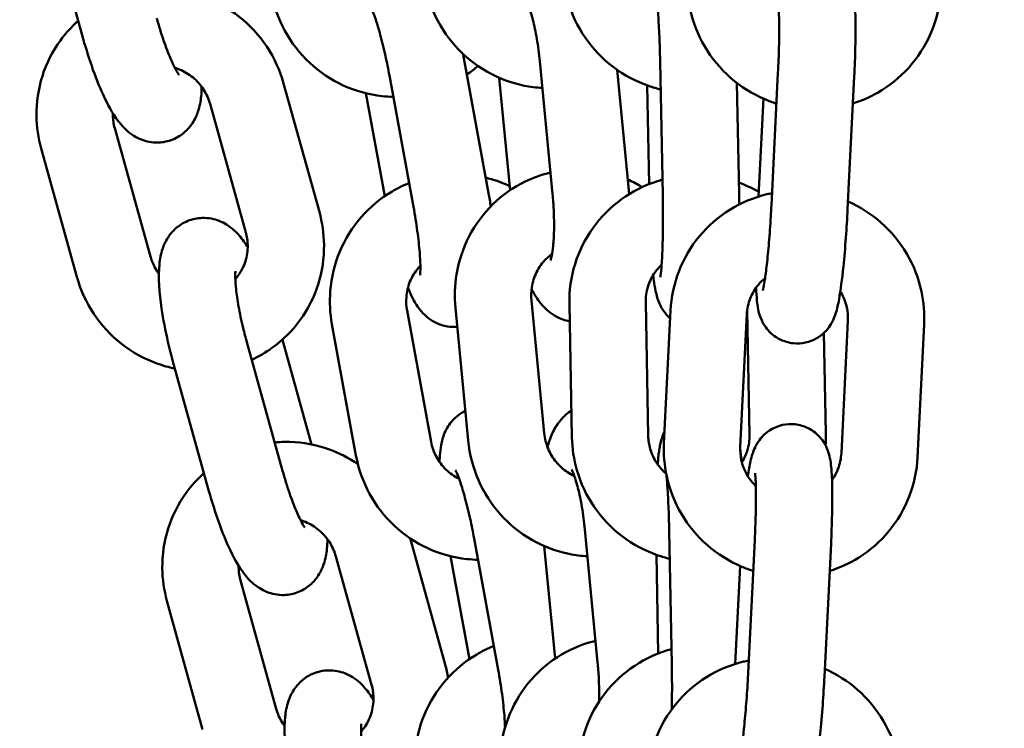
# Model space of a CAD drawing. Units: millimetres. Extents: x 43922 to 55994, y -2391 to 8140.
# Drawn here: x 48067 to 48145, y 961 to 1017 of the extents above; entities that cross this region are included whole.
import ezdxf

# ---------------------------------------------------------------- set-up
doc = ezdxf.new("R2010")
doc.units = ezdxf.units.MM
doc.header["$LTSCALE"] = 10
doc.layers.add('Видимый контур (ГОСТ)', color=7, linetype='Continuous', lineweight=50)
doc.layers.add('Слой1', color=5, linetype='Continuous', lineweight=9)
doc.styles.get("Standard").update_dxf_attribs({"font": 'GOST Common Italic.ttf'})
doc.dimstyles.get("Standard").update_dxf_attribs({"dimtxt": 300, "dimasz": 250, "dimexe": 0.18, "dimexo": 0.0625, "dimgap": 80, "dimtad": 1, "dimtoh": 1, "dimdec": 0, "dimzin": 0, "dimdsep": 46, "dimtxsty": 'Standard', "dimcen": 0.09, "dimadec": 0, "dimazin": 0, "dimtfac": 1, "dimtdec": 0, "dimtofl": 0, "dimtmove": 0, "dimatfit": 3, "dimfxl": 1, "dimtolj": 1, "dimtzin": 0, "dimarcsym": 0})

# ---------------------------------------------------------------- blocks, each defined once
blk = doc.blocks.new('*D30')
at = {"layer": 'Defpoints', "color": 0, "transparency": 16777216}
for p in [(55993.616, 7712.786), (45593.616, 3463.144), (55993.616, 593.959)]:
    blk.add_point(p, dxfattribs=at)
at = {"layer": 'Слой1', "color": 0, "lineweight": -2, "transparency": 16777216}
for p, q in [((45593.616, 3463.206), (45593.616, 7712.966)), ((55993.616, 594.022), (55993.616, 7712.966)), ((45843.616, 7712.786), (55743.616, 7712.786))]:
    blk.add_line(p, q, dxfattribs=at)
at = {"layer": 'Слой1', "color": 0, "transparency": 16777216}
for points in [[(45843.616, 7754.452), (45843.616, 7671.119), (45593.616, 7712.786)], [(55743.616, 7754.452), (55743.616, 7671.119), (55993.616, 7712.786)]]:
    blk.add_solid(points, dxfattribs=at)
at = {"layer": 'Слой1', "color": 0, "transparency": 16777216, "insert": (50793.616, 7942.786), "char_height": 300, "attachment_point": 5}
blk.add_mtext('\\A1;10400', dxfattribs=at)
blk = doc.blocks.new('*D31')
at = {"layer": 'Defpoints', "color": 0, "transparency": 16777216}
for p in [(49378.943, 6779.14), (44350.955, -2390.75), (49242.822, -2390.75)]:
    blk.add_point(p, dxfattribs=at)
at = {"layer": 'Слой1', "color": 0, "lineweight": -2, "transparency": 16777216}
for p, q in [((49378.88, 6779.14), (44350.775, 6779.14)), ((44350.955, 6529.14), (44350.955, -2140.75)), ((49242.759, -2390.75), (44350.775, -2390.75))]:
    blk.add_line(p, q, dxfattribs=at)
at = {"layer": 'Слой1', "color": 0, "transparency": 16777216}
for points in [[(44309.288, 6529.14), (44392.621, 6529.14), (44350.955, 6779.14)], [(44309.288, -2140.75), (44392.621, -2140.75), (44350.955, -2390.75)]]:
    blk.add_solid(points, dxfattribs=at)
at = {"layer": 'Слой1', "color": 0, "transparency": 16777216, "insert": (44119.023, 2194.195), "char_height": 300, "attachment_point": 5, "rotation": 90}
blk.add_mtext('\\A1;9170', dxfattribs=at)
blk = doc.blocks.new('*D35')
at = {"layer": 'Defpoints', "color": 0, "transparency": 16777216}
for p in [(54143.504, 7238.512), (46743.504, 3488.713), (54143.504, 799.272)]:
    blk.add_point(p, dxfattribs=at)
at = {"layer": 'Слой1', "color": 0, "lineweight": -2, "transparency": 16777216}
for p, q in [((46743.504, 3488.775), (46743.504, 7238.692)), ((46993.504, 7238.512), (53893.504, 7238.512)), ((54143.504, 799.334), (54143.504, 7238.692))]:
    blk.add_line(p, q, dxfattribs=at)
at = {"layer": 'Слой1', "color": 0, "transparency": 16777216}
for points in [[(46993.504, 7280.179), (46993.504, 7196.846), (46743.504, 7238.512)], [(53893.504, 7280.179), (53893.504, 7196.846), (54143.504, 7238.512)]]:
    blk.add_solid(points, dxfattribs=at)
at = {"layer": 'Слой1', "color": 0, "transparency": 16777216, "insert": (51063.163, 7470.444), "char_height": 300, "attachment_point": 5}
blk.add_mtext('\\A1;7400', dxfattribs=at)
blk = doc.blocks.new('*D37')
at = {"layer": 'Defpoints', "color": 0, "transparency": 16777216}
for p in [(49470.582, 5308.469), (45056.317, -861.44), (49546.778, -861.44)]:
    blk.add_point(p, dxfattribs=at)
at = {"layer": 'Слой1', "color": 0, "lineweight": -2, "transparency": 16777216}
for p, q in [((49470.519, 5308.469), (45056.137, 5308.469)), ((45056.317, 5058.469), (45056.317, -611.44)), ((49546.716, -861.44), (45056.137, -861.44))]:
    blk.add_line(p, q, dxfattribs=at)
at = {"layer": 'Слой1', "color": 0, "transparency": 16777216}
for points in [[(45014.651, 5058.469), (45097.984, 5058.469), (45056.317, 5308.469)], [(45014.651, -611.44), (45097.984, -611.44), (45056.317, -861.44)]]:
    blk.add_solid(points, dxfattribs=at)
at = {"layer": 'Слой1', "color": 0, "transparency": 16777216, "insert": (44824.386, 2223.514), "char_height": 300, "attachment_point": 5, "rotation": 90}
blk.add_mtext('\\A1;6170', dxfattribs=at)

msp = doc.modelspace()

# ---------------------------------------------------------------- linework, layer by layer
at = {"layer": 'Видимый контур (ГОСТ)', "color": 18, "true_color": 0x000000}
for p, q in [((48069.6, 1025.659), (48072.405, 1015.565)), ((48104.264, 1003.421), (48102.375, 1013.749)), ((48109.294, 1003.338), (48108.288, 1013.785)), ((48117.751, 1013.751), (48117.953, 1003.28)), ((48115.266, 1003.913), (48114.381, 1013.109)), ((48098.362, 1002.342), (48096.473, 1012.67)), ((48105.103, 1012.485), (48105.954, 1003.642)), ((48127.011, 1012.888), (48126.493, 1002.461)), ((48133.004, 1012.59), (48132.486, 1002.163)), ((48090.966, 1001.943), (48088.161, 1012.037)), ((48116.889, 1004.136), (48116.739, 1011.888)), ((48123.784, 1012.085), (48123.952, 1003.396)), ((48094.624, 1011.272), (48096.103, 1003.179)), ((48125.481, 1003.151), (48125.864, 1010.852)), ((48085.186, 1000.336), (48082.38, 1010.431)), ((48074.885, 1008.536), (48077.69, 998.442)), ((48069.104, 1006.93), (48071.909, 996.836)), ((48101.663, 994.413), (48102.669, 983.966)), ((48107.635, 994.988), (48108.641, 984.541)), ((48110.815, 984.226), (48110.613, 994.697)), ((48116.814, 984.342), (48116.612, 994.813)), ((48099.747, 983.877), (48097.859, 994.205)), ((48118.57, 994.2), (48118.052, 983.773)), ((48124.563, 993.902), (48124.045, 983.475)), ((48124.587, 994.179), (48124.775, 984.421)), ((48093.845, 982.798), (48091.957, 993.125)), ((48131.99, 982.968), (48132.509, 993.395)), ((48137.983, 982.671), (48138.501, 993.098)), ((48130.621, 992.436), (48130.774, 984.537)), ((48085.267, 991.696), (48088.072, 981.601)), ((48090.344, 983.669), (48088.057, 991.897)), ((48079.486, 990.089), (48082.291, 979.995)), ((48112.838, 966.525), (48111.832, 976.972)), ((48118.463, 976.852), (48118.666, 966.381)), ((48100.852, 966.373), (48098.097, 976.287)), ((48105.017, 965.949), (48103.128, 976.277)), ((48125.185, 976.145), (48124.667, 965.718)), ((48131.178, 975.847), (48130.66, 965.42)), ((48108.647, 975.672), (48109.498, 966.83)), ((48095.071, 964.766), (48092.266, 974.86)), ((48101.279, 974.879), (48102.759, 966.787)), ((48117.601, 967.236), (48117.452, 974.989)), ((48123.655, 966.408), (48124.038, 974.109)), ((48084.771, 972.966), (48087.576, 962.872)), ((48078.99, 971.359), (48081.795, 961.265))]:
    msp.add_line(p, q, dxfattribs=at)
for points, knots in [([(48133.004, 1012.59), (48133.043, 1013.381), (48133.072, 1014.158), (48133.106, 1015.628), (48133.11, 1016.316), (48133.092, 1017.587), (48133.069, 1018.145), (48132.995, 1018.872), (48132.969, 1019.08), (48132.877, 1019.538), (48132.841, 1019.762), (48132.56, 1020.379), (48132.438, 1020.633), (48131.938, 1021.199), (48131.647, 1021.471), (48130.904, 1021.839), (48130.542, 1021.954), (48129.833, 1022.026), (48129.497, 1022.004), (48128.877, 1021.868), (48128.601, 1021.752), (48128.094, 1021.472), (48127.891, 1021.305), (48127.523, 1020.953), (48127.395, 1020.78), (48127.168, 1020.443), (48127.093, 1020.295), (48126.94, 1019.969), (48126.887, 1019.818), (48126.708, 1019.266), (48126.643, 1018.934), (48126.535, 1018.339), (48126.502, 1018.134), (48126.469, 1017.916)], [1.673826, 1.673826, 1.673826, 1.673826, 2.004242, 2.004242, 2.340384, 2.340384, 2.703589, 2.703589, 2.860668, 2.860668, 2.997442, 2.997442, 3.062642, 3.062642, 3.105803, 3.105803, 3.134002, 3.134002, 3.158144, 3.158144, 3.18406, 3.18406, 3.21685, 3.21685, 3.261781, 3.261781, 3.321162, 3.321162, 3.413487, 3.413487, 3.685273, 3.685273, 3.817977, 3.817977, 3.817977, 3.817977]), ([(48099.125, 1020.779), (48099.228, 1019.712), (48099.5, 1018.661), (48100.357, 1016.696), (48100.942, 1015.782), (48102.364, 1014.189), (48103.2, 1013.508), (48105.037, 1012.453), (48106.036, 1012.075), (48107.537, 1011.773), (48108.013, 1011.714), (48108.49, 1011.69)], [4.798641, 4.798641, 4.798641, 4.798641, 5.123116, 5.123116, 5.447405, 5.447405, 5.769868, 5.769868, 6.089476, 6.089476, 6.234409, 6.234409, 6.234409, 6.234409]), ([(48117.793, 1011.574), (48117.478, 1011.649), (48117.166, 1011.74), (48115.852, 1012.193), (48114.899, 1012.703), (48113.202, 1013.997), (48112.457, 1014.781), (48111.25, 1016.543), (48110.789, 1017.521), (48110.251, 1019.384), (48110.12, 1020.254), (48110.103, 1021.125)], [6.518432, 6.518432, 6.518432, 6.518432, 6.615825, 6.615825, 6.936352, 6.936352, 7.257187, 7.257187, 7.578001, 7.578001, 7.840017, 7.840017, 7.840017, 7.840017]), ([(48126.891, 1010.465), (48126.585, 1010.562), (48126.283, 1010.673), (48125.005, 1011.215), (48124.089, 1011.79), (48122.482, 1013.198), (48121.792, 1014.032), (48120.708, 1015.872), (48120.315, 1016.878), (48119.907, 1018.772), (48119.835, 1019.647), (48119.878, 1020.516)], [1.869135, 1.869135, 1.869135, 1.869135, 1.965682, 1.965682, 2.286883, 2.286883, 2.608257, 2.608257, 2.929265, 2.929265, 3.191123, 3.191123, 3.191123, 3.191123]), ([(48088.161, 1012.037), (48087.875, 1013.067), (48087.424, 1014.051), (48086.238, 1015.833), (48085.502, 1016.63), (48083.82, 1017.953), (48082.874, 1018.479), (48080.871, 1019.205), (48079.814, 1019.406), (48078.358, 1019.444), (48077.962, 1019.431), (48077.569, 1019.393)], [1.825267, 1.825267, 1.825267, 1.825267, 2.148075, 2.148075, 2.471564, 2.471564, 2.794405, 2.794405, 3.115481, 3.115481, 3.234946, 3.234946, 3.234946, 3.234946]), ([(48087.19, 1019.19), (48087.383, 1018.139), (48087.743, 1017.118), (48088.767, 1015.244), (48089.428, 1014.389), (48090.985, 1012.935), (48091.878, 1012.335), (48093.807, 1011.45), (48094.84, 1011.164), (48096.188, 1011.017), (48096.484, 1010.998), (48096.78, 1010.992)], [4.893402, 4.893402, 4.893402, 4.893402, 5.215174, 5.215174, 5.536397, 5.536397, 5.856582, 5.856582, 6.175645, 6.175645, 6.264909, 6.264909, 6.264909, 6.264909]), ([(48117.391, 1019.249), (48117.391, 1019.249), (48117.392, 1019.242), (48117.402, 1019.195), (48117.417, 1019.114), (48117.459, 1018.839), (48117.488, 1018.605), (48117.553, 1017.966), (48117.589, 1017.528), (48117.655, 1016.497), (48117.685, 1015.891), (48117.727, 1014.766), (48117.741, 1014.261), (48117.751, 1013.751)], [3.455099, 3.455099, 3.455099, 3.455099, 3.501551, 3.501551, 3.638801, 3.638801, 3.847569, 3.847569, 4.116282, 4.116282, 4.413536, 4.413536, 4.639914, 4.639914, 4.639914, 4.639914]), ([(48139.809, 1019.414), (48139.756, 1018.353), (48139.532, 1017.301), (48138.764, 1015.325), (48138.22, 1014.4), (48136.868, 1012.77), (48136.061, 1012.065), (48134.456, 1011.064), (48133.693, 1010.713), (48132.898, 1010.463)], [0.049531, 0.049531, 0.049531, 0.049531, 0.369057, 0.369057, 0.68789, 0.68789, 1.006495, 1.006495, 1.257205, 1.257205, 1.257205, 1.257205]), ([(48108.288, 1013.785), (48108.23, 1014.388), (48108.152, 1014.987), (48107.966, 1016.091), (48107.859, 1016.6), (48107.645, 1017.443), (48107.538, 1017.788), (48107.365, 1018.254), (48107.294, 1018.405), (48107.245, 1018.495), (48107.237, 1018.508), (48107.237, 1018.508)], [1.622884, 1.622884, 1.622884, 1.622884, 1.91209, 1.91209, 2.193973, 2.193973, 2.451997, 2.451997, 2.661203, 2.661203, 2.736533, 2.736533, 2.736533, 2.736533]), ([(48095.005, 1018.047), (48095.005, 1018.047), (48095.013, 1018.034), (48095.051, 1017.961), (48095.094, 1017.869), (48095.216, 1017.577), (48095.302, 1017.346), (48095.509, 1016.732), (48095.633, 1016.322), (48095.895, 1015.361), (48096.033, 1014.797), (48096.273, 1013.708), (48096.378, 1013.189), (48096.473, 1012.67)], [5.096118, 5.096118, 5.096118, 5.096118, 5.16873, 5.16873, 5.314269, 5.314269, 5.516941, 5.516941, 5.771331, 5.771331, 6.056139, 6.056139, 6.297803, 6.297803, 6.297803, 6.297803]), ([(48127.011, 1012.888), (48127.046, 1013.582), (48127.072, 1014.264), (48127.103, 1015.52), (48127.109, 1016.097), (48127.101, 1017.059), (48127.089, 1017.456), (48127.065, 1017.856), (48127.057, 1017.953), (48127.045, 1018.083), (48127.039, 1018.125), (48127.035, 1018.154), (48127.034, 1018.159), (48127.034, 1018.159)], [1.673826, 1.673826, 1.673826, 1.673826, 1.983411, 1.983411, 2.288192, 2.288192, 2.575998, 2.575998, 2.692459, 2.692459, 2.784603, 2.784603, 2.823283, 2.823283, 2.823283, 2.823283]), ([(48072.013, 1016.976), (48071.491, 1016.511), (48071.02, 1015.989), (48069.993, 1014.574), (48069.516, 1013.625), (48068.88, 1011.619), (48068.724, 1010.561), (48068.747, 1008.635), (48068.871, 1007.767), (48069.104, 1006.93)], [3.856279, 3.856279, 3.856279, 3.856279, 4.067773, 4.067773, 4.38505, 4.38505, 4.704262, 4.704262, 4.96686, 4.96686, 4.96686, 4.96686]), ([(48078.186, 1017.172), (48078.354, 1016.568), (48078.537, 1015.977), (48078.908, 1014.9), (48079.096, 1014.411), (48079.435, 1013.617), (48079.59, 1013.3), (48079.814, 1012.893), (48079.896, 1012.77), (48079.933, 1012.72), (48079.936, 1012.715), (48079.936, 1012.715)], [0.067711, 0.067711, 0.067711, 0.067711, 0.361538, 0.361538, 0.647167, 0.647167, 0.907357, 0.907357, 1.113148, 1.113148, 1.160189, 1.160189, 1.160189, 1.160189]), ([(48072.405, 1015.565), (48072.639, 1014.724), (48072.899, 1013.898), (48073.463, 1012.323), (48073.765, 1011.579), (48074.461, 1010.123), (48074.818, 1009.458), (48075.645, 1008.507), (48075.926, 1008.216), (48076.562, 1007.821), (48076.758, 1007.718), (48077.345, 1007.489), (48077.799, 1007.383), (48078.687, 1007.41), (48079.088, 1007.493), (48079.797, 1007.783), (48080.103, 1007.981), (48080.635, 1008.436), (48080.842, 1008.695), (48081.208, 1009.256), (48081.329, 1009.545), (48081.575, 1010.263), (48081.635, 1010.646), (48081.7, 1011.28), (48081.712, 1011.532), (48081.716, 1011.789)], [0.067711, 0.067711, 0.067711, 0.067711, 0.413648, 0.413648, 0.771864, 0.771864, 1.193445, 1.193445, 1.366967, 1.366967, 1.429747, 1.429747, 1.525605, 1.525605, 1.596379, 1.596379, 1.665017, 1.665017, 1.74582, 1.74582, 1.856092, 1.856092, 2.049858, 2.049858, 2.181977, 2.181977, 2.181977, 2.181977]), ([(48102.259, 1014.362), (48102.275, 1014.279), (48102.291, 1014.195), (48102.33, 1013.991), (48102.353, 1013.87), (48102.375, 1013.749)], [6.21386675, 6.21386675, 6.21386675, 6.21386675, 6.24820153, 6.24820153, 6.29780267, 6.29780267, 6.29780267, 6.29780267]), ([(48082.38, 1010.431), (48082.269, 1010.832), (48082.095, 1011.219), (48081.64, 1011.92), (48081.361, 1012.236), (48080.723, 1012.768), (48080.364, 1012.984), (48079.862, 1013.191), (48079.736, 1013.235), (48079.609, 1013.273)], [1.825267, 1.825267, 1.825267, 1.825267, 2.134859, 2.134859, 2.44225, 2.44225, 2.751368, 2.751368, 2.852153, 2.852153, 2.852153, 2.852153]), ([(48074.737, 1009.702), (48074.736, 1009.653), (48074.736, 1009.604), (48074.742, 1009.214), (48074.792, 1008.87), (48074.885, 1008.536)], [4.6724127, 4.6724127, 4.6724127, 4.6724127, 4.7094399, 4.7094399, 4.9668597, 4.9668597, 4.9668597, 4.9668597]), ([(48109.131, 1005.036), (48108.448, 1004.874), (48107.783, 1004.638), (48106.215, 1003.879), (48105.353, 1003.272), (48103.857, 1001.813), (48103.226, 1000.959), (48102.255, 999.088), (48101.919, 998.069), (48101.608, 996.162), (48101.579, 995.282), (48101.663, 994.413)], [3.367238, 3.367238, 3.367238, 3.367238, 3.580012, 3.580012, 3.895739, 3.895739, 4.213624, 4.213624, 4.534447, 4.534447, 4.798641, 4.798641, 4.798641, 4.798641]), ([(48105.922, 1003.976), (48105.888, 1003.992), (48105.854, 1004.008), (48105.248, 1004.286), (48104.651, 1004.494), (48104.04, 1004.643)], [2.7036578, 2.7036578, 2.7036578, 2.7036578, 2.7149896, 2.7149896, 2.904495, 2.904495, 2.904495, 2.904495]), ([(48110.613, 994.697), (48110.593, 995.762), (48110.744, 996.83), (48111.375, 998.862), (48111.854, 999.825), (48113.092, 1001.552), (48113.85, 1002.314), (48115.569, 1003.562), (48116.529, 1004.046), (48117.67, 1004.409), (48117.799, 1004.447), (48117.93, 1004.483)], [1.556832, 1.556832, 1.556832, 1.556832, 1.876879, 1.876879, 2.196394, 2.196394, 2.515571, 2.515571, 2.834736, 2.834736, 2.875405, 2.875405, 2.875405, 2.875405]), ([(48116.347, 1003.902), (48116.295, 1003.933), (48116.244, 1003.963), (48115.874, 1004.176), (48115.547, 1004.34), (48115.211, 1004.486)], [2.6100664, 2.6100664, 2.6100664, 2.6100664, 2.6282755, 2.6282755, 2.7392036, 2.7392036, 2.7392036, 2.7392036]), ([(48098.02, 1004.21), (48097.558, 1004.024), (48097.111, 1003.803), (48095.772, 1003.011), (48094.948, 1002.324), (48093.555, 1000.725), (48092.987, 999.811), (48092.163, 997.848), (48091.908, 996.799), (48091.755, 994.865), (48091.8, 993.985), (48091.957, 993.125)], [3.520644, 3.520644, 3.520644, 3.520644, 3.670588, 3.670588, 3.989454, 3.989454, 4.3094, 4.3094, 4.630435, 4.630435, 4.893402, 4.893402, 4.893402, 4.893402]), ([(48115.316, 1003.345), (48115.311, 1003.411), (48115.306, 1003.476), (48115.29, 1003.665), (48115.278, 1003.789), (48115.266, 1003.913)], [7.83211778, 7.83211778, 7.83211778, 7.83211778, 7.85763649, 7.85763649, 7.90606881, 7.90606881, 7.90606881, 7.90606881]), ([(48109.127, 998.113), (48109.127, 998.113), (48109.137, 998.139), (48109.172, 998.255), (48109.202, 998.372), (48109.27, 998.719), (48109.308, 998.973), (48109.374, 999.625), (48109.399, 1000.041), (48109.42, 1000.999), (48109.411, 1001.549), (48109.363, 1002.518), (48109.333, 1002.929), (48109.294, 1003.338)], [6.730053, 6.730053, 6.730053, 6.730053, 6.832602, 6.832602, 6.987733, 6.987733, 7.189846, 7.189846, 7.435769, 7.435769, 7.710256, 7.710256, 7.906069, 7.906069, 7.906069, 7.906069]), ([(48117.953, 1003.28), (48117.967, 1002.582), (48117.972, 1001.876), (48117.966, 1000.524), (48117.955, 999.877), (48117.919, 998.726), (48117.894, 998.218), (48117.839, 997.429), (48117.808, 997.129), (48117.775, 996.893), (48117.768, 996.848), (48117.761, 996.813), (48117.76, 996.807), (48117.76, 996.807)], [4.639914, 4.639914, 4.639914, 4.639914, 4.949606, 4.949606, 5.257936, 5.257936, 5.557755, 5.557755, 5.829447, 5.829447, 5.923358, 5.923358, 5.967594, 5.967594, 5.967594, 5.967594]), ([(48118.57, 994.2), (48118.623, 995.26), (48118.847, 996.312), (48119.616, 998.289), (48120.16, 999.214), (48121.511, 1000.844), (48122.319, 1001.549), (48124.116, 1002.669), (48125.106, 1003.084), (48126.271, 1003.366), (48126.406, 1003.395), (48126.541, 1003.422)], [3.191123, 3.191123, 3.191123, 3.191123, 3.51065, 3.51065, 3.829482, 3.829482, 4.148088, 4.148088, 4.467026, 4.467026, 4.508596, 4.508596, 4.508596, 4.508596]), ([(48098.362, 1002.342), (48098.48, 1001.697), (48098.583, 1001.051), (48098.748, 999.837), (48098.81, 999.268), (48098.888, 998.297), (48098.906, 997.885), (48098.908, 997.31), (48098.896, 997.113), (48098.884, 996.999), (48098.881, 996.984), (48098.881, 996.984)], [0.014617, 0.014617, 0.014617, 0.014617, 0.314729, 0.314729, 0.609827, 0.609827, 0.885994, 0.885994, 1.113803, 1.113803, 1.187067, 1.187067, 1.187067, 1.187067]), ([(48125.295, 995.994), (48125.309, 995.618), (48125.329, 995.282), (48125.384, 994.742), (48125.41, 994.533), (48125.502, 994.075), (48125.539, 993.851), (48125.82, 993.234), (48125.941, 992.98), (48126.441, 992.414), (48126.732, 992.142), (48127.475, 991.775), (48127.838, 991.66), (48128.547, 991.587), (48128.882, 991.61), (48129.502, 991.746), (48129.779, 991.862), (48130.286, 992.142), (48130.489, 992.309), (48130.856, 992.66), (48130.985, 992.833), (48131.212, 993.17), (48131.287, 993.319), (48131.439, 993.645), (48131.492, 993.796), (48131.671, 994.347), (48131.737, 994.68), (48131.936, 995.785), (48132.048, 996.647), (48132.224, 998.361), (48132.291, 999.137), (48132.403, 1000.67), (48132.449, 1001.422), (48132.486, 1002.163)], [5.615601, 5.615601, 5.615601, 5.615601, 5.845181, 5.845181, 6.002261, 6.002261, 6.139035, 6.139035, 6.204235, 6.204235, 6.247395, 6.247395, 6.275595, 6.275595, 6.299736, 6.299736, 6.325653, 6.325653, 6.358442, 6.358442, 6.403373, 6.403373, 6.462755, 6.462755, 6.55508, 6.55508, 6.826866, 6.826866, 7.306569, 7.306569, 7.647219, 7.647219, 7.957011, 7.957011, 7.957011, 7.957011]), ([(48125.826, 995.773), (48125.826, 995.773), (48125.828, 995.78), (48125.841, 995.829), (48125.86, 995.911), (48125.914, 996.189), (48125.953, 996.424), (48126.046, 997.066), (48126.101, 997.505), (48126.212, 998.539), (48126.269, 999.145), (48126.373, 1000.444), (48126.421, 1001.139), (48126.472, 1002.042), (48126.483, 1002.252), (48126.493, 1002.461)], [6.592927, 6.592927, 6.592927, 6.592927, 6.640986, 6.640986, 6.779232, 6.779232, 6.989253, 6.989253, 7.258785, 7.258785, 7.556392, 7.556392, 7.863954, 7.863954, 7.957011, 7.957011, 7.957011, 7.957011]), ([(48132.516, 1002.762), (48133.452, 1002.35), (48134.325, 1001.794), (48135.897, 1000.415), (48136.587, 999.582), (48137.671, 997.742), (48138.064, 996.735), (48138.473, 994.841), (48138.544, 993.967), (48138.501, 993.098)], [5.120828, 5.120828, 5.120828, 5.120828, 5.428476, 5.428476, 5.749849, 5.749849, 6.070858, 6.070858, 6.332716, 6.332716, 6.332716, 6.332716]), ([(48085.334, 999.17), (48085.139, 999.484), (48084.932, 999.783), (48084.426, 1000.366), (48084.144, 1000.656), (48083.508, 1001.051), (48083.313, 1001.155), (48082.725, 1001.383), (48082.272, 1001.49), (48081.383, 1001.463), (48080.982, 1001.38), (48080.273, 1001.09), (48079.967, 1000.892), (48079.435, 1000.436), (48079.229, 1000.178), (48078.863, 999.617), (48078.741, 999.328), (48078.495, 998.609), (48078.436, 998.227), (48078.284, 996.745), (48078.38, 995.632), (48078.691, 993.509), (48078.862, 992.622), (48079.196, 991.179), (48079.335, 990.631), (48079.486, 990.089)], [4.143888, 4.143888, 4.143888, 4.143888, 4.335038, 4.335038, 4.50856, 4.50856, 4.57134, 4.57134, 4.667198, 4.667198, 4.737972, 4.737972, 4.80661, 4.80661, 4.887413, 4.887413, 4.997684, 4.997684, 5.191451, 5.191451, 5.759848, 5.759848, 6.128171, 6.128171, 6.350896, 6.350896, 6.350896, 6.350896]), ([(48085.648, 990.323), (48086.208, 990.58), (48086.743, 990.89), (48088.095, 991.856), (48088.847, 992.603), (48090.077, 994.298), (48090.555, 995.247), (48091.19, 997.254), (48091.346, 998.312), (48091.323, 1000.237), (48091.199, 1001.105), (48090.966, 1001.943)], [6.706569, 6.706569, 6.706569, 6.706569, 6.892944, 6.892944, 7.209366, 7.209366, 7.526642, 7.526642, 7.845854, 7.845854, 8.108452, 8.108452, 8.108452, 8.108452]), ([(48084.359, 996.669), (48084.435, 996.754), (48084.508, 996.842), (48084.828, 997.272), (48085.024, 997.655), (48085.279, 998.465), (48085.341, 998.889), (48085.328, 999.659), (48085.278, 1000.003), (48085.186, 1000.336)], [7.106726, 7.106726, 7.106726, 7.106726, 7.196929, 7.196929, 7.528314, 7.528314, 7.851033, 7.851033, 8.108452, 8.108452, 8.108452, 8.108452]), ([(48077.69, 998.442), (48077.802, 998.041), (48077.976, 997.654), (48078.252, 997.228), (48078.302, 997.155), (48078.355, 997.084)], [4.9668597, 4.9668597, 4.9668597, 4.9668597, 5.2764515, 5.2764515, 5.341678, 5.341678, 5.341678, 5.341678]), ([(48109.251, 998.628), (48109.083, 998.51), (48108.925, 998.377), (48108.481, 997.937), (48108.229, 997.589), (48107.854, 996.833), (48107.726, 996.428), (48107.612, 995.673), (48107.603, 995.329), (48107.635, 994.988)], [3.739802, 3.739802, 3.739802, 3.739802, 3.903405, 3.903405, 4.23109, 4.23109, 4.546811, 4.546811, 4.798641, 4.798641, 4.798641, 4.798641]), ([(48098.905, 997.725), (48098.851, 997.668), (48098.798, 997.61), (48098.474, 997.228), (48098.25, 996.86), (48097.931, 996.074), (48097.834, 995.657), (48097.778, 994.891), (48097.797, 994.544), (48097.859, 994.205)], [3.9417193, 3.9417193, 3.9417193, 3.9417193, 4.0013704, 4.0013704, 4.3213166, 4.3213166, 4.6371162, 4.6371162, 4.8934021, 4.8934021, 4.8934021, 4.8934021]), ([(48116.612, 994.813), (48116.604, 995.238), (48116.664, 995.662), (48116.915, 996.472), (48117.107, 996.856), (48117.505, 997.408), (48117.676, 997.602), (48117.863, 997.777)], [1.5568321, 1.5568321, 1.5568321, 1.5568321, 1.876624, 1.876624, 2.1985682, 2.1985682, 2.3937059, 2.3937059, 2.3937059, 2.3937059]), ([(48071.909, 996.836), (48072.196, 995.806), (48072.646, 994.822), (48073.833, 993.04), (48074.568, 992.243), (48076.251, 990.92), (48077.196, 990.394), (48078.661, 989.863), (48079.133, 989.731), (48079.612, 989.633)], [4.96686, 4.96686, 4.96686, 4.96686, 5.289667, 5.289667, 5.613157, 5.613157, 5.935997, 5.935997, 6.083853, 6.083853, 6.083853, 6.083853]), ([(48084.37, 997.275), (48084.37, 997.275), (48084.37, 997.275), (48084.37, 997.272), (48084.364, 997.23), (48084.354, 997.067), (48084.351, 996.922), (48084.363, 996.508), (48084.384, 996.212), (48084.464, 995.473), (48084.531, 995.012), (48084.714, 993.981), (48084.835, 993.404), (48085.065, 992.445), (48085.163, 992.068), (48085.267, 991.696)], [5.122996, 5.122996, 5.122996, 5.122996, 5.127085, 5.127085, 5.247673, 5.247673, 5.411354, 5.411354, 5.627058, 5.627058, 5.885993, 5.885993, 6.169651, 6.169651, 6.350896, 6.350896, 6.350896, 6.350896]), ([(48118.539, 993.577), (48118.488, 993.622), (48118.441, 993.665), (48118.182, 993.919), (48118.053, 994.099), (48117.825, 994.451), (48117.751, 994.606), (48117.607, 994.937), (48117.559, 995.086), (48117.415, 995.578), (48117.367, 995.855), (48117.278, 996.425), (48117.244, 996.694), (48117.212, 996.987)], [6.3484024, 6.3484024, 6.3484024, 6.3484024, 6.3572117, 6.3572117, 6.400583, 6.400583, 6.4580658, 6.4580658, 6.5439747, 6.5439747, 6.7666159, 6.7666159, 6.9458898, 6.9458898, 6.9458898, 6.9458898]), ([(48124.563, 993.902), (48124.584, 994.326), (48124.674, 994.744), (48124.982, 995.531), (48125.202, 995.9), (48125.633, 996.411), (48125.808, 996.583), (48125.999, 996.737)], [3.1911234, 3.1911234, 3.1911234, 3.1911234, 3.512981, 3.512981, 3.8377556, 3.8377556, 4.0252294, 4.0252294, 4.0252294, 4.0252294]), ([(48101.807, 992.921), (48101.54, 992.897), (48101.278, 992.908), (48100.689, 992.999), (48100.39, 993.105), (48099.834, 993.369), (48099.607, 993.533), (48099.169, 993.899), (48099.001, 994.093), (48098.598, 994.608), (48098.437, 994.897), (48098.156, 995.45), (48098.04, 995.711), (48097.929, 995.985)], [1.5845517, 1.5845517, 1.5845517, 1.5845517, 1.6224595, 1.6224595, 1.6775685, 1.6775685, 1.7478397, 1.7478397, 1.8470132, 1.8470132, 2.0343469, 2.0343469, 2.1979733, 2.1979733, 2.1979733, 2.1979733]), ([(48107.648, 995.899), (48107.775, 995.642), (48107.916, 995.388), (48108.309, 994.8), (48108.575, 994.456), (48109.175, 993.967), (48109.379, 993.824), (48109.908, 993.545), (48110.251, 993.413), (48110.639, 993.343)], [5.758386, 5.758386, 5.758386, 5.758386, 5.8980836, 5.8980836, 6.0784607, 6.0784607, 6.1527525, 6.1527525, 6.2397421, 6.2397421, 6.2397421, 6.2397421]), ([(48131.91, 995.698), (48131.931, 995.664), (48131.952, 995.63), (48132.184, 995.23), (48132.337, 994.832), (48132.498, 994.084), (48132.526, 993.738), (48132.509, 993.395)], [5.7263051, 5.7263051, 5.7263051, 5.7263051, 5.7561267, 5.7561267, 6.0722164, 6.0722164, 6.3327161, 6.3327161, 6.3327161, 6.3327161]), ([(48100.415, 982.279), (48100.42, 982.523), (48100.432, 982.76), (48100.478, 983.273), (48100.514, 983.547), (48100.65, 984.137), (48100.733, 984.448), (48101.027, 985.007), (48101.125, 985.169), (48101.463, 985.612), (48101.759, 985.922), (48102.275, 986.225), (48102.357, 986.268), (48102.443, 986.309)], [4.0912964, 4.0912964, 4.0912964, 4.0912964, 4.2266838, 4.2266838, 4.3837635, 4.3837635, 4.5271731, 4.5271731, 4.5789747, 4.5789747, 4.6587837, 4.6587837, 4.6730444, 4.6730444, 4.6730444, 4.6730444]), ([(48110.775, 986.332), (48110.738, 986.308), (48110.702, 986.284), (48110.328, 986.027), (48110.078, 985.773), (48109.591, 985.174), (48109.41, 984.839), (48109.101, 984.159), (48108.987, 983.813), (48108.892, 983.46)], [3.2837106, 3.2837106, 3.2837106, 3.2837106, 3.2945912, 3.2945912, 3.3999361, 3.3999361, 3.5562436, 3.5562436, 3.7337981, 3.7337981, 3.7337981, 3.7337981]), ([(48131.178, 975.847), (48131.217, 976.638), (48131.246, 977.415), (48131.28, 978.885), (48131.284, 979.574), (48131.266, 980.844), (48131.243, 981.402), (48131.169, 982.129), (48131.143, 982.337), (48131.051, 982.795), (48131.015, 983.019), (48130.734, 983.636), (48130.612, 983.89), (48130.112, 984.456), (48129.821, 984.728), (48129.078, 985.096), (48128.716, 985.211), (48128.007, 985.283), (48127.671, 985.261), (48127.051, 985.125), (48126.775, 985.009), (48126.267, 984.729), (48126.065, 984.562), (48125.697, 984.21), (48125.569, 984.037), (48125.342, 983.7), (48125.267, 983.552), (48125.114, 983.226), (48125.061, 983.075), (48124.882, 982.523), (48124.817, 982.191), (48124.709, 981.596), (48124.676, 981.391), (48124.643, 981.173)], [1.673826, 1.673826, 1.673826, 1.673826, 2.004242, 2.004242, 2.340384, 2.340384, 2.703589, 2.703589, 2.860668, 2.860668, 2.997442, 2.997442, 3.062642, 3.062642, 3.105803, 3.105803, 3.134002, 3.134002, 3.158144, 3.158144, 3.18406, 3.18406, 3.21685, 3.21685, 3.261781, 3.261781, 3.321162, 3.321162, 3.413487, 3.413487, 3.685273, 3.685273, 3.817977, 3.817977, 3.817977, 3.817977]), ([(48108.641, 984.541), (48108.681, 984.129), (48108.782, 983.722), (48109.098, 982.957), (48109.312, 982.601), (48109.834, 981.967), (48110.143, 981.693), (48110.648, 981.366), (48110.822, 981.271), (48111.001, 981.191)], [4.798641, 4.798641, 4.798641, 4.798641, 5.102929, 5.102929, 5.407582, 5.407582, 5.717203, 5.717203, 5.870132, 5.870132, 5.870132, 5.870132]), ([(48118.226, 981.364), (48117.95, 981.599), (48117.706, 981.872), (48117.266, 982.524), (48117.084, 982.913), (48116.873, 983.652), (48116.821, 983.997), (48116.814, 984.342)], [6.9922178, 6.9922178, 6.9922178, 6.9922178, 7.2633015, 7.2633015, 7.5801095, 7.5801095, 7.8400174, 7.8400174, 7.8400174, 7.8400174]), ([(48117.555, 982.097), (48117.56, 982.162), (48117.566, 982.226), (48117.586, 982.459), (48117.602, 982.623), (48117.637, 982.935), (48117.657, 983.084), (48117.7, 983.373), (48117.725, 983.513), (48117.785, 983.798), (48117.818, 983.942), (48117.912, 984.244), (48117.962, 984.389), (48118.064, 984.611), (48118.08, 984.643), (48118.097, 984.677)], [2.4650878, 2.4650878, 2.4650878, 2.4650878, 2.5042538, 2.5042538, 2.6114914, 2.6114914, 2.7173872, 2.7173872, 2.8200476, 2.8200476, 2.9158199, 2.9158199, 2.986402, 2.986402, 2.9980369, 2.9980369, 2.9980369, 2.9980369]), ([(48124.775, 984.421), (48124.783, 983.996), (48124.723, 983.572), (48124.497, 982.845), (48124.355, 982.535), (48124.176, 982.249)], [4.6984247, 4.6984247, 4.6984247, 4.6984247, 5.0182167, 5.0182167, 5.2747462, 5.2747462, 5.2747462, 5.2747462]), ([(48093.992, 982.127), (48093.298, 982.601), (48092.545, 982.986), (48090.756, 983.634), (48089.7, 983.835), (48088.243, 983.874), (48087.848, 983.86), (48087.454, 983.823)], [2.540723, 2.540723, 2.540723, 2.540723, 2.7944048, 2.7944048, 3.1154811, 3.1154811, 3.2349457, 3.2349457, 3.2349457, 3.2349457]), ([(48099.747, 983.877), (48099.823, 983.463), (48099.964, 983.061), (48100.36, 982.32), (48100.616, 981.982), (48101.221, 981.401), (48101.569, 981.159), (48101.945, 980.979)], [4.8934021, 4.8934021, 4.8934021, 4.8934021, 5.20664, 5.20664, 5.5217903, 5.5217903, 5.8403951, 5.8403951, 5.8403951, 5.8403951]), ([(48102.669, 983.966), (48102.771, 982.899), (48103.044, 981.848), (48103.901, 979.883), (48104.486, 978.969), (48105.908, 977.376), (48106.744, 976.695), (48108.581, 975.64), (48109.579, 975.262), (48111.081, 974.961), (48111.557, 974.901), (48112.034, 974.877)], [4.798641, 4.798641, 4.798641, 4.798641, 5.123116, 5.123116, 5.447405, 5.447405, 5.769868, 5.769868, 6.089476, 6.089476, 6.234409, 6.234409, 6.234409, 6.234409]), ([(48118.505, 974.674), (48118.19, 974.75), (48117.879, 974.841), (48116.564, 975.294), (48115.612, 975.804), (48113.914, 977.098), (48113.169, 977.882), (48111.963, 979.644), (48111.502, 980.622), (48110.964, 982.485), (48110.832, 983.354), (48110.815, 984.226)], [6.518432, 6.518432, 6.518432, 6.518432, 6.615825, 6.615825, 6.936352, 6.936352, 7.257187, 7.257187, 7.578001, 7.578001, 7.840017, 7.840017, 7.840017, 7.840017]), ([(48125.065, 973.722), (48124.759, 973.819), (48124.457, 973.93), (48123.179, 974.472), (48122.263, 975.047), (48120.656, 976.455), (48119.966, 977.289), (48118.882, 979.129), (48118.489, 980.135), (48118.081, 982.029), (48118.009, 982.904), (48118.052, 983.773)], [1.869135, 1.869135, 1.869135, 1.869135, 1.965682, 1.965682, 2.286883, 2.286883, 2.608257, 2.608257, 2.929265, 2.929265, 3.191123, 3.191123, 3.191123, 3.191123]), ([(48093.845, 982.798), (48094.038, 981.746), (48094.399, 980.726), (48095.422, 978.851), (48096.083, 977.997), (48097.64, 976.543), (48098.533, 975.942), (48100.462, 975.057), (48101.496, 974.771), (48102.843, 974.624), (48103.139, 974.605), (48103.435, 974.6)], [4.893402, 4.893402, 4.893402, 4.893402, 5.215174, 5.215174, 5.536397, 5.536397, 5.856582, 5.856582, 6.175645, 6.175645, 6.264909, 6.264909, 6.264909, 6.264909]), ([(48125.27, 980.396), (48125.001, 980.656), (48124.769, 980.953), (48124.369, 981.641), (48124.216, 982.038), (48124.056, 982.786), (48124.028, 983.132), (48124.045, 983.475)], [2.3357412, 2.3357412, 2.3357412, 2.3357412, 2.614534, 2.614534, 2.9306238, 2.9306238, 3.1911234, 3.1911234, 3.1911234, 3.1911234]), ([(48124.04, 983.243), (48124.05, 983.184), (48124.06, 983.124), (48124.109, 982.81), (48124.143, 982.543), (48124.175, 982.253)], [3.5822085, 3.5822085, 3.5822085, 3.5822085, 3.6250233, 3.6250233, 3.8031023, 3.8031023, 3.8031023, 3.8031023]), ([(48131.99, 982.968), (48131.969, 982.545), (48131.88, 982.127), (48131.607, 981.43), (48131.449, 981.141), (48131.258, 980.877)], [0.0495308, 0.0495308, 0.0495308, 0.0495308, 0.3713883, 0.3713883, 0.6215983, 0.6215983, 0.6215983, 0.6215983]), ([(48137.983, 982.671), (48137.93, 981.61), (48137.706, 980.558), (48136.938, 978.582), (48136.394, 977.657), (48135.042, 976.027), (48134.235, 975.322), (48132.63, 974.321), (48131.867, 973.97), (48131.072, 973.72)], [0.049531, 0.049531, 0.049531, 0.049531, 0.369057, 0.369057, 0.68789, 0.68789, 1.006495, 1.006495, 1.257205, 1.257205, 1.257205, 1.257205]), ([(48081.899, 981.405), (48081.377, 980.941), (48080.905, 980.419), (48079.879, 979.004), (48079.401, 978.055), (48078.766, 976.048), (48078.61, 974.99), (48078.633, 973.065), (48078.757, 972.197), (48078.99, 971.359)], [3.856279, 3.856279, 3.856279, 3.856279, 4.067773, 4.067773, 4.38505, 4.38505, 4.704262, 4.704262, 4.96686, 4.96686, 4.96686, 4.96686]), ([(48088.072, 981.601), (48088.24, 980.998), (48088.423, 980.407), (48088.794, 979.329), (48088.982, 978.841), (48089.321, 978.047), (48089.476, 977.729), (48089.7, 977.323), (48089.782, 977.199), (48089.818, 977.15), (48089.822, 977.145), (48089.822, 977.145)], [0.067711, 0.067711, 0.067711, 0.067711, 0.361538, 0.361538, 0.647167, 0.647167, 0.907357, 0.907357, 1.113148, 1.113148, 1.160189, 1.160189, 1.160189, 1.160189]), ([(48101.66, 981.655), (48101.66, 981.655), (48101.668, 981.641), (48101.706, 981.568), (48101.749, 981.477), (48101.871, 981.184), (48101.958, 980.954), (48102.164, 980.339), (48102.288, 979.93), (48102.55, 978.968), (48102.688, 978.405), (48102.929, 977.315), (48103.033, 976.796), (48103.128, 976.277)], [5.096118, 5.096118, 5.096118, 5.096118, 5.16873, 5.16873, 5.314269, 5.314269, 5.516941, 5.516941, 5.771331, 5.771331, 6.056139, 6.056139, 6.297803, 6.297803, 6.297803, 6.297803]), ([(48111.832, 976.972), (48111.774, 977.576), (48111.695, 978.174), (48111.51, 979.279), (48111.403, 979.787), (48111.189, 980.63), (48111.081, 980.975), (48110.908, 981.441), (48110.838, 981.592), (48110.789, 981.682), (48110.781, 981.695), (48110.781, 981.695)], [1.622884, 1.622884, 1.622884, 1.622884, 1.91209, 1.91209, 2.193973, 2.193973, 2.451997, 2.451997, 2.661203, 2.661203, 2.736533, 2.736533, 2.736533, 2.736533]), ([(48118.244, 981.273), (48118.275, 980.945), (48118.306, 980.562), (48118.368, 979.598), (48118.398, 978.992), (48118.439, 977.867), (48118.454, 977.362), (48118.463, 976.852)], [3.8846888, 3.8846888, 3.8846888, 3.8846888, 4.116282, 4.116282, 4.413536, 4.413536, 4.6399137, 4.6399137, 4.6399137, 4.6399137]), ([(48125.185, 976.145), (48125.22, 976.839), (48125.246, 977.521), (48125.277, 978.777), (48125.283, 979.354), (48125.275, 980.316), (48125.263, 980.713), (48125.239, 981.113), (48125.231, 981.21), (48125.219, 981.34), (48125.213, 981.382), (48125.209, 981.411), (48125.208, 981.416), (48125.208, 981.416)], [1.673826, 1.673826, 1.673826, 1.673826, 1.983411, 1.983411, 2.288192, 2.288192, 2.575998, 2.575998, 2.692459, 2.692459, 2.784603, 2.784603, 2.823283, 2.823283, 2.823283, 2.823283]), ([(48082.291, 979.995), (48082.525, 979.153), (48082.785, 978.328), (48083.348, 976.752), (48083.651, 976.008), (48084.347, 974.552), (48084.703, 973.887), (48085.53, 972.937), (48085.812, 972.646), (48086.448, 972.251), (48086.643, 972.147), (48087.231, 971.919), (48087.684, 971.812), (48088.573, 971.839), (48088.974, 971.922), (48089.683, 972.212), (48089.989, 972.41), (48090.521, 972.866), (48090.727, 973.124), (48091.093, 973.686), (48091.215, 973.974), (48091.461, 974.693), (48091.52, 975.076), (48091.585, 975.709), (48091.598, 975.962), (48091.601, 976.218)], [0.067711, 0.067711, 0.067711, 0.067711, 0.413648, 0.413648, 0.771864, 0.771864, 1.193445, 1.193445, 1.366967, 1.366967, 1.429747, 1.429747, 1.525605, 1.525605, 1.596379, 1.596379, 1.665017, 1.665017, 1.74582, 1.74582, 1.856092, 1.856092, 2.049858, 2.049858, 2.181977, 2.181977, 2.181977, 2.181977]), ([(48092.266, 974.86), (48092.154, 975.262), (48091.98, 975.648), (48091.526, 976.35), (48091.247, 976.665), (48090.609, 977.197), (48090.25, 977.414), (48089.748, 977.62), (48089.622, 977.665), (48089.495, 977.703)], [1.825267, 1.825267, 1.825267, 1.825267, 2.134859, 2.134859, 2.44225, 2.44225, 2.751368, 2.751368, 2.852153, 2.852153, 2.852153, 2.852153]), ([(48084.622, 974.132), (48084.621, 974.083), (48084.621, 974.034), (48084.628, 973.643), (48084.678, 973.3), (48084.771, 972.966)], [4.6724127, 4.6724127, 4.6724127, 4.6724127, 4.7094399, 4.7094399, 4.9668597, 4.9668597, 4.9668597, 4.9668597]), ([(48112.674, 968.223), (48111.992, 968.061), (48111.327, 967.825), (48109.759, 967.066), (48108.897, 966.459), (48107.401, 965), (48106.769, 964.146), (48105.799, 962.275), (48105.463, 961.256), (48105.152, 959.349), (48105.123, 958.469), (48105.207, 957.6)], [3.367238, 3.367238, 3.367238, 3.367238, 3.580012, 3.580012, 3.895739, 3.895739, 4.213624, 4.213624, 4.534447, 4.534447, 4.798641, 4.798641, 4.798641, 4.798641]), ([(48104.675, 967.818), (48104.214, 967.632), (48103.766, 967.411), (48102.427, 966.618), (48101.603, 965.932), (48100.21, 964.332), (48099.642, 963.419), (48098.818, 961.456), (48098.563, 960.406), (48098.41, 958.472), (48098.455, 957.592), (48098.612, 956.733)], [3.520644, 3.520644, 3.520644, 3.520644, 3.670588, 3.670588, 3.989454, 3.989454, 4.3094, 4.3094, 4.630435, 4.630435, 4.893402, 4.893402, 4.893402, 4.893402]), ([(48111.326, 957.798), (48111.305, 958.863), (48111.456, 959.93), (48112.088, 961.962), (48112.567, 962.926), (48113.805, 964.653), (48114.563, 965.415), (48116.281, 966.663), (48117.241, 967.147), (48118.382, 967.509), (48118.512, 967.548), (48118.642, 967.583)], [1.556832, 1.556832, 1.556832, 1.556832, 1.876879, 1.876879, 2.196394, 2.196394, 2.515571, 2.515571, 2.834736, 2.834736, 2.875405, 2.875405, 2.875405, 2.875405]), ([(48112.946, 963.439), (48112.949, 963.518), (48112.951, 963.599), (48112.963, 964.187), (48112.955, 964.737), (48112.907, 965.705), (48112.877, 966.116), (48112.838, 966.525)], [7.3912017, 7.3912017, 7.3912017, 7.3912017, 7.4357694, 7.4357694, 7.7102556, 7.7102556, 7.9060688, 7.9060688, 7.9060688, 7.9060688]), ([(48116.744, 957.457), (48116.797, 958.517), (48117.021, 959.569), (48117.79, 961.546), (48118.333, 962.471), (48119.685, 964.101), (48120.493, 964.806), (48122.29, 965.926), (48123.28, 966.341), (48124.445, 966.623), (48124.579, 966.652), (48124.715, 966.679)], [3.191123, 3.191123, 3.191123, 3.191123, 3.51065, 3.51065, 3.829482, 3.829482, 4.148088, 4.148088, 4.467026, 4.467026, 4.508596, 4.508596, 4.508596, 4.508596]), ([(48095.219, 963.6), (48095.025, 963.914), (48094.818, 964.213), (48094.311, 964.795), (48094.03, 965.086), (48093.394, 965.481), (48093.199, 965.585), (48092.611, 965.813), (48092.157, 965.92), (48091.269, 965.893), (48090.868, 965.81), (48090.159, 965.52), (48089.853, 965.322), (48089.321, 964.866), (48089.114, 964.608), (48088.749, 964.047), (48088.627, 963.758), (48088.381, 963.039), (48088.321, 962.657), (48088.17, 961.174), (48088.266, 960.062), (48088.577, 957.939), (48088.747, 957.052), (48089.081, 955.608), (48089.221, 955.06), (48089.371, 954.519)], [4.143888, 4.143888, 4.143888, 4.143888, 4.335038, 4.335038, 4.50856, 4.50856, 4.57134, 4.57134, 4.667198, 4.667198, 4.737972, 4.737972, 4.80661, 4.80661, 4.887413, 4.887413, 4.997684, 4.997684, 5.191451, 5.191451, 5.759848, 5.759848, 6.128171, 6.128171, 6.350896, 6.350896, 6.350896, 6.350896]), ([(48105.017, 965.949), (48105.135, 965.304), (48105.238, 964.658), (48105.403, 963.444), (48105.465, 962.875), (48105.535, 962.005), (48105.552, 961.672), (48105.559, 961.393)], [0.0146174, 0.0146174, 0.0146174, 0.0146174, 0.3147286, 0.3147286, 0.6098269, 0.6098269, 0.8267744, 0.8267744, 0.8267744, 0.8267744]), ([(48118.666, 966.381), (48118.679, 965.683), (48118.684, 964.977), (48118.68, 963.793), (48118.673, 963.301), (48118.662, 962.841)], [4.6399137, 4.6399137, 4.6399137, 4.6399137, 4.9496061, 4.9496061, 5.1811437, 5.1811437, 5.1811437, 5.1811437]), ([(48130.69, 966.019), (48131.626, 965.607), (48132.498, 965.051), (48134.071, 963.672), (48134.761, 962.839), (48135.845, 960.999), (48136.238, 959.992), (48136.647, 958.098), (48136.718, 957.224), (48136.675, 956.355)], [5.120828, 5.120828, 5.120828, 5.120828, 5.428476, 5.428476, 5.749849, 5.749849, 6.070858, 6.070858, 6.332716, 6.332716, 6.332716, 6.332716]), ([(48123.469, 959.251), (48123.483, 958.875), (48123.503, 958.539), (48123.558, 957.999), (48123.584, 957.79), (48123.676, 957.332), (48123.713, 957.108), (48123.994, 956.491), (48124.115, 956.237), (48124.615, 955.671), (48124.906, 955.399), (48125.649, 955.032), (48126.012, 954.917), (48126.721, 954.844), (48127.056, 954.867), (48127.676, 955.003), (48127.953, 955.119), (48128.46, 955.399), (48128.663, 955.566), (48129.03, 955.917), (48129.159, 956.09), (48129.386, 956.427), (48129.461, 956.576), (48129.613, 956.902), (48129.666, 957.053), (48129.845, 957.604), (48129.911, 957.937), (48130.11, 959.042), (48130.221, 959.904), (48130.398, 961.618), (48130.465, 962.394), (48130.577, 963.927), (48130.623, 964.679), (48130.66, 965.42)], [5.615601, 5.615601, 5.615601, 5.615601, 5.845181, 5.845181, 6.002261, 6.002261, 6.139035, 6.139035, 6.204235, 6.204235, 6.247395, 6.247395, 6.275595, 6.275595, 6.299736, 6.299736, 6.325653, 6.325653, 6.358442, 6.358442, 6.403373, 6.403373, 6.462755, 6.462755, 6.55508, 6.55508, 6.826866, 6.826866, 7.306569, 7.306569, 7.647219, 7.647219, 7.957011, 7.957011, 7.957011, 7.957011]), ([(48124, 959.03), (48124, 959.03), (48124.002, 959.037), (48124.015, 959.086), (48124.033, 959.168), (48124.088, 959.446), (48124.127, 959.681), (48124.22, 960.324), (48124.275, 960.763), (48124.386, 961.796), (48124.443, 962.402), (48124.547, 963.701), (48124.595, 964.396), (48124.646, 965.299), (48124.657, 965.509), (48124.667, 965.718)], [6.592927, 6.592927, 6.592927, 6.592927, 6.640986, 6.640986, 6.779232, 6.779232, 6.989253, 6.989253, 7.258785, 7.258785, 7.556392, 7.556392, 7.863954, 7.863954, 7.957011, 7.957011, 7.957011, 7.957011]), ([(48094.245, 961.098), (48094.321, 961.183), (48094.394, 961.272), (48094.714, 961.702), (48094.91, 962.085), (48095.165, 962.895), (48095.227, 963.319), (48095.214, 964.089), (48095.164, 964.432), (48095.071, 964.766)], [7.106726, 7.106726, 7.106726, 7.106726, 7.196929, 7.196929, 7.528314, 7.528314, 7.851033, 7.851033, 8.108452, 8.108452, 8.108452, 8.108452]), ([(48087.576, 962.872), (48087.687, 962.471), (48087.861, 962.084), (48088.137, 961.657), (48088.188, 961.585), (48088.24, 961.514)], [4.9668597, 4.9668597, 4.9668597, 4.9668597, 5.2764515, 5.2764515, 5.341678, 5.341678, 5.341678, 5.341678]), ([(48094.256, 961.704), (48094.256, 961.704), (48094.256, 961.704), (48094.256, 961.702), (48094.25, 961.66), (48094.24, 961.496), (48094.237, 961.352), (48094.249, 960.937), (48094.27, 960.641), (48094.35, 959.903), (48094.417, 959.442), (48094.6, 958.411), (48094.721, 957.833), (48094.951, 956.875), (48095.049, 956.498), (48095.152, 956.125)], [5.122996, 5.122996, 5.122996, 5.122996, 5.127085, 5.127085, 5.247673, 5.247673, 5.411354, 5.411354, 5.627058, 5.627058, 5.885993, 5.885993, 6.169651, 6.169651, 6.350896, 6.350896, 6.350896, 6.350896])]:
    msp.add_open_spline(points, degree=3, knots=knots, dxfattribs=at)
for points in [[(48102.56, 1012.736), (48102.864, 1012.945), (48103.155, 1013.171), (48103.433, 1013.413)], [(48123.859, 1012.027), (48123.835, 1012.017), (48123.81, 1012.008), (48123.786, 1011.998)], [(48123.936, 1004.245), (48124.476, 1004.051), (48125, 1003.81), (48125.5, 1003.526)], [(48104.264, 1003.421), (48104.327, 1003.074), (48104.387, 1002.726), (48104.443, 1002.38)], [(48123.952, 1003.396), (48123.957, 1003.108), (48123.962, 1002.819), (48123.965, 1002.531)], [(48130.774, 984.537), (48130.78, 984.223), (48130.771, 983.908), (48130.748, 983.595)], [(48101.083, 965.329), (48101.025, 965.681), (48100.948, 966.029), (48100.852, 966.373)]]:
    msp.add_open_spline(points, degree=3, dxfattribs=at)

# ---------------------------------------------------------------- dimensions: what is measured, and where the dimension line sits
at = {"layer": 'Слой1', "color": 18, "true_color": 0x000000}
dim = msp.add_linear_dim(base=(55993.616, 7712.786), p1=(45593.616, 3463.144), p2=(55993.616, 593.959), dimstyle='Standard', dxfattribs=at)
dim.commit()
dim.dimension.update_dxf_attribs({"geometry": '*D30', "text_midpoint": (50793.616, 7712.786), "dimtype": 160})
dim = msp.add_linear_dim(base=(54143.504, 7238.512), p1=(46743.504, 3488.713), p2=(54143.504, 799.272), text='7400', dimstyle='Standard', dxfattribs=at)
dim.commit()
dim.dimension.update_dxf_attribs({"geometry": '*D35', "text_midpoint": (51063.163, 7238.512), "dimtype": 160})
dim = msp.add_linear_dim(base=(44350.955, -2390.75), p1=(49378.943, 6779.14), p2=(49242.822, -2390.75), angle=90, dimstyle='Standard', dxfattribs=at)
dim.commit()
dim.dimension.update_dxf_attribs({"geometry": '*D31', "text_midpoint": (44350.955, 2194.195), "dimtype": 160})
dim = msp.add_linear_dim(base=(45056.317, -861.44), p1=(49470.582, 5308.469), p2=(49546.778, -861.44), angle=90, dimstyle='Standard', dxfattribs=at)
dim.commit()
dim.dimension.update_dxf_attribs({"geometry": '*D37', "text_midpoint": (44824.386, 2223.514)})

doc.saveas('drawing.dxf')
